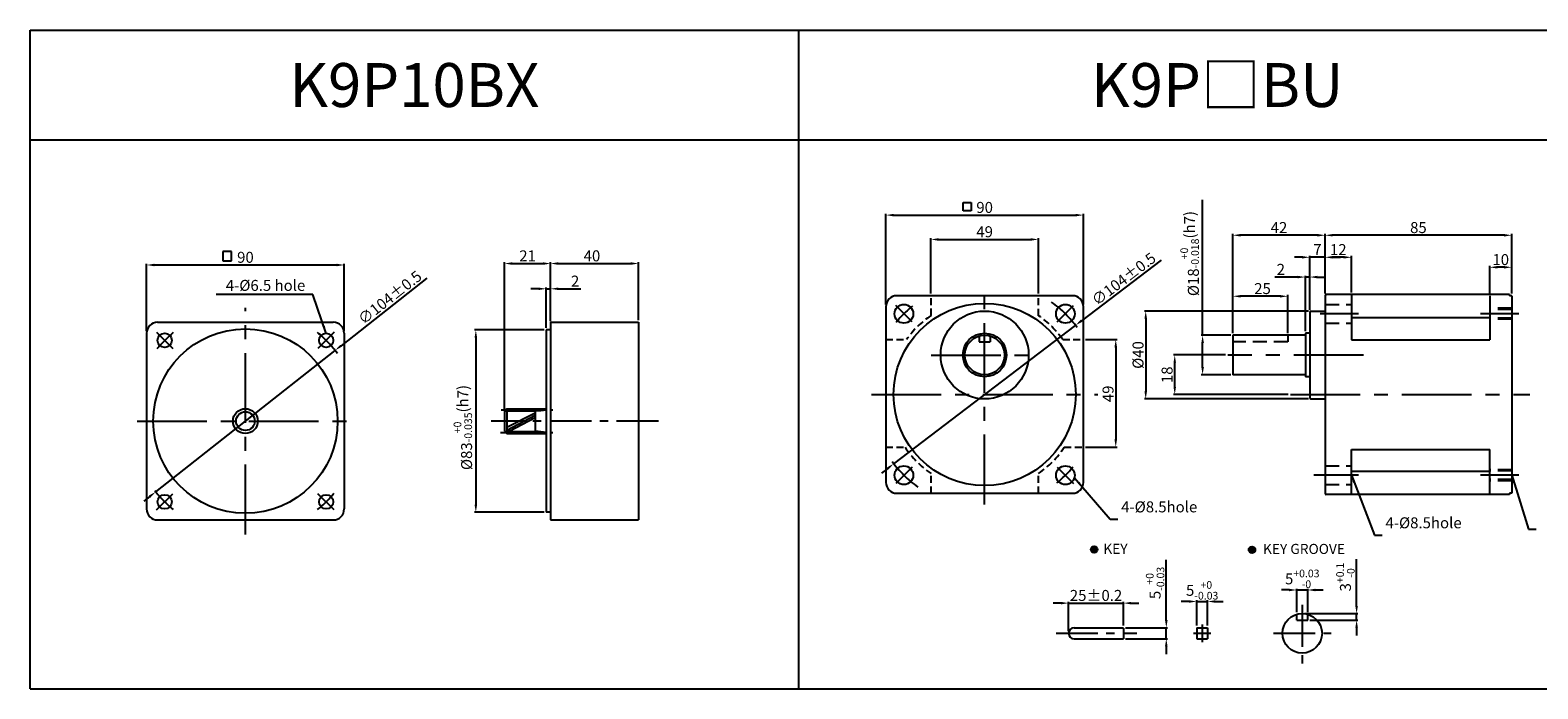
# Model space of a CAD drawing. Units: millimetres. Extents: x 831 to 3131, y 165 to 465.
# Drawn here: x 831 to 1518, y 165 to 465 of the extents above; entities that cross this region are included whole.
import ezdxf

# ---------------------------------------------------------------- set-up
doc = ezdxf.new("R2010")
doc.units = ezdxf.units.MM
doc.linetypes.add('CENTER', pattern=[50.8, 31.75, -6.35, 6.35, -6.35])
doc.linetypes.add('HIDDEN', pattern=[9.525, 6.35, -3.175])
doc.layers.get('0').update_dxf_attribs({"linetype": 'CONTINUOUS'})
doc.layers.get('DEFPOINTS').update_dxf_attribs({"linetype": 'CONTINUOUS'})
doc.styles.get("Standard").update_dxf_attribs({"font": 'romans.shx', "bigfont": 'whgtxt.shx'})
doc.dimstyles.get("Standard").update_dxf_attribs({"dimtxt": 5, "dimasz": 3.5, "dimexe": 0.6, "dimexo": 1, "dimgap": 1, "dimtad": 1, "dimdsep": 46, "dimtxsty": 'Standard', "dimcen": 0.09, "dimclrd": 123, "dimclre": 123, "dimclrt": 3, "dimaunit": 1, "dimadec": 1, "dimazin": 0, "dimtfac": 1, "dimtix": 1, "dimtmove": 0, "dimatfit": 3, "dimfxl": 0, "dimtolj": 1, "dimtzin": 0, "dimarcsym": 0})

# ---------------------------------------------------------------- blocks, each defined once
blk = doc.blocks.new('*D56')
at = {"color": 123, "lineweight": -2}
for p, q in [((1345.91, 359.93), (1309.69, 332.34)), ((1224.16, 267.21), (1306.9, 330.22)), ((1221.38, 265.09), (1218.6, 262.97))]:
    blk.add_line(p, q, dxfattribs=at)
at = {"color": 123}
for points in [[(1309.33, 332.81), (1310.04, 331.88), (1306.9, 330.22)], [(1221.03, 265.56), (1221.73, 264.63), (1224.16, 267.21)]]:
    blk.add_solid(points, dxfattribs=at)
at = {"layer": 'DEFPOINTS', "color": 0}
for p in [(1306.9, 330.22), (1224.16, 267.21)]:
    blk.add_point(p, dxfattribs=at)
at = {"color": 3, "insert": (1328.88, 351.36), "char_height": 5, "attachment_point": 5, "rotation": 37.29102}
blk.add_mtext('\\A1;∅104%%P0.5', dxfattribs=at)
blk = doc.blocks.new('*D57')
at = {"color": 123, "lineweight": -2}
for p, q in [((1378.6, 326.72), (1378.6, 371.85)), ((1417.1, 371.25), (1382.1, 371.25)), ((1420.6, 344.72), (1420.6, 371.85))]:
    blk.add_line(p, q, dxfattribs=at)
at = {"color": 123}
for points in [[(1382.1, 371.84), (1382.1, 370.67), (1378.6, 371.25)], [(1417.1, 371.84), (1417.1, 370.67), (1420.6, 371.25)]]:
    blk.add_solid(points, dxfattribs=at)
at = {"layer": 'DEFPOINTS', "color": 0}
for p in [(1378.6, 371.25), (1420.6, 343.72), (1378.6, 325.72)]:
    blk.add_point(p, dxfattribs=at)
at = {"color": 3, "insert": (1399.6, 374.75), "char_height": 5, "attachment_point": 5}
blk.add_mtext('\\A1;42', dxfattribs=at)
blk = doc.blocks.new('*D20')
at = {"color": 123, "lineweight": -2}
for p, q in [((1413.1, 336.72), (1338.3, 336.72)), ((1338.9, 333.22), (1338.9, 300.22)), ((1413.1, 296.72), (1338.3, 296.72))]:
    blk.add_line(p, q, dxfattribs=at)
at = {"color": 123}
for points in [[(1338.32, 333.22), (1339.48, 333.22), (1338.9, 336.72)], [(1338.32, 300.22), (1339.48, 300.22), (1338.9, 296.72)]]:
    blk.add_solid(points, dxfattribs=at)
at = {"layer": 'DEFPOINTS', "color": 0}
for p in [(1414.1, 336.72), (1338.9, 296.72), (1414.1, 296.72)]:
    blk.add_point(p, dxfattribs=at)
at = {"color": 3, "insert": (1335.4, 316.72), "char_height": 5, "attachment_point": 5, "rotation": 90}
blk.add_mtext('\\A1;{\\f??|b0|i0|c0|p49;%%c}40', dxfattribs=at)
blk = doc.blocks.new('*D58')
at = {"color": 123, "lineweight": -2}
for p, q in [((1364.81, 325.72), (1364.81, 387.42)), ((1377.6, 325.72), (1364.21, 325.72)), ((1364.81, 311.22), (1364.81, 322.22)), ((1377.6, 307.72), (1364.21, 307.72))]:
    blk.add_line(p, q, dxfattribs=at)
at = {"color": 123}
for points in [[(1364.23, 322.22), (1365.4, 322.22), (1364.81, 325.72)], [(1364.23, 311.22), (1365.4, 311.22), (1364.81, 307.72)]]:
    blk.add_solid(points, dxfattribs=at)
at = {"layer": 'DEFPOINTS', "color": 0}
for p in [(1364.81, 325.72), (1378.6, 325.72), (1378.6, 307.72)]:
    blk.add_point(p, dxfattribs=at)
at = {"color": 3, "insert": (1358.9, 362.92), "char_height": 5, "attachment_point": 5, "rotation": 90}
blk.add_mtext('\\A1;\\A1;{\\f??|b0|i0|c0|p49;%%C}18{\\f??|b0|i0|c0|p49;\\H0.7x;\\S+0^ -0.018;\\H1.429x;(h7)}', dxfattribs=at)
blk = doc.blocks.new('*D21')
at = {"color": 123, "lineweight": -2}
for p, q in [((1378.6, 326.72), (1378.6, 344.07)), ((1400.1, 343.47), (1382.1, 343.47)), ((1403.6, 326.72), (1403.6, 344.07))]:
    blk.add_line(p, q, dxfattribs=at)
at = {"color": 123}
for points in [[(1382.1, 344.05), (1382.1, 342.89), (1378.6, 343.47)], [(1400.1, 344.05), (1400.1, 342.89), (1403.6, 343.47)]]:
    blk.add_solid(points, dxfattribs=at)
at = {"layer": 'DEFPOINTS', "color": 0}
for p in [(1378.6, 343.47), (1378.6, 325.72), (1403.6, 325.72)]:
    blk.add_point(p, dxfattribs=at)
at = {"color": 3, "insert": (1392.1, 346.97), "char_height": 5, "attachment_point": 5}
blk.add_mtext('\\A1;25', dxfattribs=at)
blk = doc.blocks.new('*D22')
at = {"color": 123, "lineweight": -2}
for p, q in [((1220.53, 339.72), (1220.53, 381.03)), ((1224.03, 380.43), (1307.03, 380.43)), ((1310.53, 339.72), (1310.53, 381.03))]:
    blk.add_line(p, q, dxfattribs=at)
at = {"color": 123}
for points in [[(1224.03, 381.01), (1224.03, 379.85), (1220.53, 380.43)], [(1307.03, 381.01), (1307.03, 379.85), (1310.53, 380.43)]]:
    blk.add_solid(points, dxfattribs=at)
at = {"layer": 'DEFPOINTS', "color": 0}
for p in [(1310.53, 380.43), (1220.53, 338.72), (1310.53, 338.72)]:
    blk.add_point(p, dxfattribs=at)
at = {"color": 3, "insert": (1265.53, 383.93), "char_height": 5, "attachment_point": 5}
blk.add_mtext('\\A1;90', dxfattribs=at)
blk = doc.blocks.new('*D23')
at = {"color": 123, "lineweight": -2}
for p, q in [((1348.26, 195.96), (1348.26, 223.41)), ((1329.76, 192.46), (1348.86, 192.46)), ((1348.26, 187.46), (1348.26, 192.46)), ((1329.76, 187.46), (1348.86, 187.46)), ((1348.26, 183.96), (1348.26, 180.46))]:
    blk.add_line(p, q, dxfattribs=at)
at = {"color": 123}
for points in [[(1347.68, 195.96), (1348.85, 195.96), (1348.26, 192.46)], [(1347.68, 183.96), (1348.85, 183.96), (1348.26, 187.46)]]:
    blk.add_solid(points, dxfattribs=at)
at = {"layer": 'DEFPOINTS', "color": 0}
for p in [(1328.76, 192.46), (1348.26, 192.46), (1328.76, 187.46)]:
    blk.add_point(p, dxfattribs=at)
at = {"color": 3, "insert": (1343.18, 212.89), "char_height": 5, "attachment_point": 5, "rotation": 90}
blk.add_mtext('\\A1;\\A1;5{\\f??|b0|i0|c0|p49;\\H0.7x;\\S+0^ -0.03;}', dxfattribs=at)
blk = doc.blocks.new('*D59')
at = {"color": 123, "lineweight": -2}
for p, q in [((1358.61, 204.45), (1355.11, 204.45)), ((1362.11, 193.46), (1362.11, 205.05)), ((1362.11, 204.45), (1367.11, 204.45)), ((1367.11, 193.46), (1367.11, 205.05)), ((1370.61, 204.45), (1374.11, 204.45))]:
    blk.add_line(p, q, dxfattribs=at)
at = {"color": 123}
for points in [[(1358.61, 205.04), (1358.61, 203.87), (1362.11, 204.45)], [(1370.61, 205.04), (1370.61, 203.87), (1367.11, 204.45)]]:
    blk.add_solid(points, dxfattribs=at)
at = {"layer": 'DEFPOINTS', "color": 0}
for p in [(1367.11, 204.45), (1362.11, 192.46), (1367.11, 192.46)]:
    blk.add_point(p, dxfattribs=at)
at = {"color": 3, "insert": (1364.61, 209.54), "char_height": 5, "attachment_point": 5}
blk.add_mtext('\\A1;\\A1;5{\\f??|b0|i0|c0|p49;\\H0.7x;\\S+0^ -0.03;}', dxfattribs=at)
blk = doc.blocks.new('*D60')
at = {"color": 123, "lineweight": -2}
for p, q in [((1300.26, 203.71), (1296.76, 203.71)), ((1303.76, 190.96), (1303.76, 204.31)), ((1303.76, 203.71), (1328.76, 203.71)), ((1328.76, 193.46), (1328.76, 204.31)), ((1332.26, 203.71), (1335.76, 203.71))]:
    blk.add_line(p, q, dxfattribs=at)
at = {"color": 123}
for points in [[(1300.26, 204.29), (1300.26, 203.13), (1303.76, 203.71)], [(1332.26, 204.29), (1332.26, 203.13), (1328.76, 203.71)]]:
    blk.add_solid(points, dxfattribs=at)
at = {"layer": 'DEFPOINTS', "color": 0}
for p in [(1328.76, 203.71), (1328.76, 192.46), (1303.76, 189.96)]:
    blk.add_point(p, dxfattribs=at)
at = {"color": 3, "insert": (1316.26, 207.21), "char_height": 5, "attachment_point": 5}
blk.add_mtext('\\A1;25{\\f??|b0|i0|c0|p49;%%p0.2}', dxfattribs=at)
blk = doc.blocks.new('*D61')
at = {"color": 123, "lineweight": -2}
for p, q in [((1404.2, 209.69), (1400.7, 209.69)), ((1407.7, 199.61), (1407.7, 210.29)), ((1407.7, 209.69), (1412.7, 209.69)), ((1412.7, 199.61), (1412.7, 210.29)), ((1416.2, 209.69), (1419.7, 209.69))]:
    blk.add_line(p, q, dxfattribs=at)
at = {"color": 123}
for points in [[(1404.2, 210.27), (1404.2, 209.11), (1407.7, 209.69)], [(1416.2, 210.27), (1416.2, 209.11), (1412.7, 209.69)]]:
    blk.add_solid(points, dxfattribs=at)
at = {"layer": 'DEFPOINTS', "color": 0}
for p in [(1412.7, 209.69), (1407.7, 198.61), (1412.7, 198.61)]:
    blk.add_point(p, dxfattribs=at)
at = {"color": 3, "insert": (1410.2, 214.77), "char_height": 5, "attachment_point": 5}
blk.add_mtext('\\A1;5{\\f??|b0|i0|c0|p49;\\H0.7x;\\S+0.03^ -0;\\H1.429x; }', dxfattribs=at)
blk = doc.blocks.new('*D62')
at = {"color": 123, "lineweight": -2}
for p, q in [((1434.95, 202.46), (1434.95, 223.67)), ((1411.2, 198.96), (1435.55, 198.96)), ((1413.7, 195.96), (1435.55, 195.96)), ((1434.95, 195.96), (1434.95, 198.96)), ((1434.95, 192.46), (1434.95, 188.96))]:
    blk.add_line(p, q, dxfattribs=at)
at = {"color": 123}
for points in [[(1434.37, 202.46), (1435.54, 202.46), (1434.95, 198.96)], [(1434.37, 192.46), (1435.54, 192.46), (1434.95, 195.96)]]:
    blk.add_solid(points, dxfattribs=at)
at = {"layer": 'DEFPOINTS', "color": 0}
for p in [(1410.2, 198.96), (1412.7, 195.96), (1434.95, 198.96)]:
    blk.add_point(p, dxfattribs=at)
at = {"color": 3, "insert": (1429.87, 215.57), "char_height": 5, "attachment_point": 5, "rotation": 90}
blk.add_mtext('\\A1;\\A1;3{\\f??|b0|i0|c0|p49;\\H0.7x;\\S+0.1^ -0;\\H1.429x; }', dxfattribs=at)
blk = doc.blocks.new('*D63')
at = {"color": 123, "lineweight": -2}
for p, q in [((1375.27, 316.72), (1351.52, 316.72)), ((1352.12, 302.22), (1352.12, 313.22)), ((1403.78, 298.72), (1351.52, 298.72))]:
    blk.add_line(p, q, dxfattribs=at)
at = {"color": 123}
for points in [[(1351.54, 313.22), (1352.7, 313.22), (1352.12, 316.72)], [(1351.54, 302.22), (1352.7, 302.22), (1352.12, 298.72)]]:
    blk.add_solid(points, dxfattribs=at)
at = {"layer": 'DEFPOINTS', "color": 0}
for p in [(1352.12, 316.72), (1376.27, 316.72), (1404.78, 298.72)]:
    blk.add_point(p, dxfattribs=at)
at = {"color": 3, "insert": (1348.62, 307.72), "char_height": 5, "attachment_point": 5, "rotation": 90}
blk.add_mtext('\\A1;18', dxfattribs=at)
blk = doc.blocks.new('*D24')
at = {"color": 123, "lineweight": -2}
for p, q in [((1311.53, 323.75), (1325.85, 323.75)), ((1325.25, 320.25), (1325.25, 278.25)), ((1311.53, 274.75), (1325.85, 274.75))]:
    blk.add_line(p, q, dxfattribs=at)
at = {"color": 123}
for points in [[(1324.67, 320.25), (1325.84, 320.25), (1325.25, 323.75)], [(1324.67, 278.25), (1325.84, 278.25), (1325.25, 274.75)]]:
    blk.add_solid(points, dxfattribs=at)
at = {"layer": 'DEFPOINTS', "color": 0}
for p in [(1310.53, 323.75), (1310.53, 274.75), (1325.25, 274.75)]:
    blk.add_point(p, dxfattribs=at)
at = {"color": 3, "insert": (1321.75, 299.03), "char_height": 5, "attachment_point": 5, "rotation": 90}
blk.add_mtext('\\A1;49', dxfattribs=at)
blk = doc.blocks.new('*D25')
at = {"color": 123, "lineweight": -2}
for p, q in [((1241.03, 344.68), (1241.03, 369.95)), ((1244.53, 369.35), (1286.53, 369.35)), ((1290.03, 344.68), (1290.03, 369.95))]:
    blk.add_line(p, q, dxfattribs=at)
at = {"color": 123}
for points in [[(1244.53, 369.93), (1244.53, 368.76), (1241.03, 369.35)], [(1286.53, 369.93), (1286.53, 368.76), (1290.03, 369.35)]]:
    blk.add_solid(points, dxfattribs=at)
at = {"layer": 'DEFPOINTS', "color": 0}
for p in [(1290.03, 369.35), (1241.03, 343.68), (1290.03, 343.68)]:
    blk.add_point(p, dxfattribs=at)
at = {"color": 3, "insert": (1265.53, 372.85), "char_height": 5, "attachment_point": 5}
blk.add_mtext('\\A1;49', dxfattribs=at)
blk = doc.blocks.new('*D26')
at = {"color": 123, "lineweight": -2}
for p, q in [((1410.1, 361.22), (1406.6, 361.22)), ((1413.6, 337.72), (1413.6, 361.82)), ((1420.6, 361.22), (1413.6, 361.22)), ((1420.6, 344.72), (1420.6, 361.82)), ((1424.1, 361.22), (1427.6, 361.22))]:
    blk.add_line(p, q, dxfattribs=at)
at = {"color": 123}
for points in [[(1410.1, 361.81), (1410.1, 360.64), (1413.6, 361.22)], [(1424.1, 361.81), (1424.1, 360.64), (1420.6, 361.22)]]:
    blk.add_solid(points, dxfattribs=at)
at = {"layer": 'DEFPOINTS', "color": 0}
for p in [(1413.6, 361.22), (1420.6, 343.72), (1413.6, 336.72)]:
    blk.add_point(p, dxfattribs=at)
at = {"color": 3, "insert": (1417.1, 364.72), "char_height": 5, "attachment_point": 5}
blk.add_mtext('\\A1;7', dxfattribs=at)
blk = doc.blocks.new('*D64')
at = {"color": 123, "lineweight": -2}
for p, q in [((1420.6, 344.72), (1420.6, 361.82)), ((1429.1, 361.22), (1424.1, 361.22)), ((1432.6, 345.22), (1432.6, 361.82))]:
    blk.add_line(p, q, dxfattribs=at)
at = {"color": 123}
for points in [[(1424.1, 361.81), (1424.1, 360.64), (1420.6, 361.22)], [(1429.1, 361.81), (1429.1, 360.64), (1432.6, 361.22)]]:
    blk.add_solid(points, dxfattribs=at)
at = {"layer": 'DEFPOINTS', "color": 0}
for p in [(1420.6, 361.22), (1420.6, 343.72), (1432.6, 344.22)]:
    blk.add_point(p, dxfattribs=at)
at = {"color": 3, "insert": (1426.6, 364.72), "char_height": 5, "attachment_point": 5}
blk.add_mtext('\\A1;12', dxfattribs=at)
blk = doc.blocks.new('*D65')
at = {"color": 123, "lineweight": -2}
for p, q in [((1420.6, 344.72), (1420.6, 371.85)), ((1502.1, 371.25), (1424.1, 371.25)), ((1505.6, 344.72), (1505.6, 371.85))]:
    blk.add_line(p, q, dxfattribs=at)
at = {"color": 123}
for points in [[(1424.1, 371.84), (1424.1, 370.67), (1420.6, 371.25)], [(1502.1, 371.84), (1502.1, 370.67), (1505.6, 371.25)]]:
    blk.add_solid(points, dxfattribs=at)
at = {"layer": 'DEFPOINTS', "color": 0}
for p in [(1420.6, 371.25), (1420.6, 343.72), (1505.6, 343.72)]:
    blk.add_point(p, dxfattribs=at)
at = {"color": 3, "insert": (1463.1, 374.75), "char_height": 5, "attachment_point": 5}
blk.add_mtext('\\A1;85', dxfattribs=at)
blk = doc.blocks.new('*D66')
at = {"color": 123, "lineweight": -2}
for p, q in [((1495.6, 344.72), (1495.6, 357.27)), ((1505.6, 344.72), (1505.6, 357.27)), ((1502.1, 356.67), (1499.1, 356.67))]:
    blk.add_line(p, q, dxfattribs=at)
at = {"color": 123}
for points in [[(1499.1, 357.25), (1499.1, 356.09), (1495.6, 356.67)], [(1502.1, 357.25), (1502.1, 356.09), (1505.6, 356.67)]]:
    blk.add_solid(points, dxfattribs=at)
at = {"layer": 'DEFPOINTS', "color": 0}
for p in [(1495.6, 356.67), (1495.6, 343.72), (1505.6, 343.72)]:
    blk.add_point(p, dxfattribs=at)
at = {"color": 3, "insert": (1500.6, 360.17), "char_height": 5, "attachment_point": 5}
blk.add_mtext('\\A1;10', dxfattribs=at)
blk = doc.blocks.new('*D1')
at = {"color": 123, "lineweight": -2}
for p, q in [((1408.1, 352.22), (1397.77, 352.22)), ((1411.6, 327.62), (1411.6, 352.82)), ((1413.6, 352.22), (1411.6, 352.22)), ((1413.6, 337.22), (1413.6, 352.82)), ((1417.1, 352.22), (1420.6, 352.22))]:
    blk.add_line(p, q, dxfattribs=at)
at = {"color": 123}
for points in [[(1408.1, 352.8), (1408.1, 351.63), (1411.6, 352.22)], [(1417.1, 352.8), (1417.1, 351.63), (1413.6, 352.22)]]:
    blk.add_solid(points, dxfattribs=at)
at = {"layer": 'DEFPOINTS', "color": 0}
for p in [(1411.6, 352.22), (1413.6, 336.22), (1411.6, 326.62)]:
    blk.add_point(p, dxfattribs=at)
at = {"color": 3, "insert": (1400.43, 355.72), "char_height": 5, "attachment_point": 5}
blk.add_mtext('\\A1;2', dxfattribs=at)
blk = doc.blocks.new('*D78')
at = {"color": 123, "lineweight": -2}
for p, q in [((1011.49, 351.76), (972.42, 320.96)), ((887.98, 254.42), (969.67, 318.8)), ((885.24, 252.26), (882.49, 250.09))]:
    blk.add_line(p, q, dxfattribs=at)
at = {"color": 123}
for points in [[(972.06, 321.42), (972.78, 320.5), (969.67, 318.8)], [(884.87, 252.71), (885.6, 251.8), (887.98, 254.42)]]:
    blk.add_solid(points, dxfattribs=at)
at = {"layer": 'DEFPOINTS', "color": 0}
for p in [(969.67, 318.8), (887.98, 254.42)]:
    blk.add_point(p, dxfattribs=at)
at = {"color": 3, "insert": (994.61, 342.91), "char_height": 5, "attachment_point": 5, "rotation": 38.24101}
blk.add_mtext('\\A1;∅104%%P0.5', dxfattribs=at)
blk = doc.blocks.new('*D45')
at = {"color": 123, "lineweight": -2}
for p, q in [((883.83, 327.57), (883.83, 358.31)), ((887.33, 357.71), (970.33, 357.71)), ((973.83, 327.57), (973.83, 358.31))]:
    blk.add_line(p, q, dxfattribs=at)
at = {"color": 123}
for points in [[(887.33, 358.3), (887.33, 357.13), (883.83, 357.71)], [(970.33, 358.3), (970.33, 357.13), (973.83, 357.71)]]:
    blk.add_solid(points, dxfattribs=at)
at = {"layer": 'DEFPOINTS', "color": 0}
for p in [(973.83, 357.71), (883.83, 326.57), (973.83, 326.57)]:
    blk.add_point(p, dxfattribs=at)
at = {"color": 3, "insert": (928.83, 361.21), "char_height": 5, "attachment_point": 5}
blk.add_mtext('\\A1;90', dxfattribs=at)
blk = doc.blocks.new('*D79')
at = {"color": 123, "lineweight": -2}
for p, q in [((1062.34, 346.87), (1058.84, 346.87)), ((1065.84, 329.11), (1065.84, 347.47)), ((1065.84, 346.87), (1067.84, 346.87)), ((1067.84, 332.61), (1067.84, 347.47)), ((1071.34, 346.87), (1081.67, 346.87))]:
    blk.add_line(p, q, dxfattribs=at)
at = {"color": 123}
for points in [[(1062.34, 347.46), (1062.34, 346.29), (1065.84, 346.87)], [(1071.34, 347.46), (1071.34, 346.29), (1067.84, 346.87)]]:
    blk.add_solid(points, dxfattribs=at)
at = {"layer": 'DEFPOINTS', "color": 0}
for p in [(1067.84, 346.87), (1067.84, 331.61), (1065.84, 328.11)]:
    blk.add_point(p, dxfattribs=at)
at = {"color": 3, "insert": (1079, 350.37), "char_height": 5, "attachment_point": 5}
blk.add_mtext('\\A1;2', dxfattribs=at)
blk = doc.blocks.new('*D80')
at = {"color": 123, "lineweight": -2}
for p, q in [((1067.84, 332.61), (1067.84, 358.98)), ((1071.34, 358.38), (1104.34, 358.38)), ((1107.84, 332.61), (1107.84, 358.98))]:
    blk.add_line(p, q, dxfattribs=at)
at = {"color": 123}
for points in [[(1071.34, 358.96), (1071.34, 357.79), (1067.84, 358.38)], [(1104.34, 358.96), (1104.34, 357.79), (1107.84, 358.38)]]:
    blk.add_solid(points, dxfattribs=at)
at = {"layer": 'DEFPOINTS', "color": 0}
for p in [(1107.84, 358.38), (1067.84, 331.61), (1107.84, 331.61)]:
    blk.add_point(p, dxfattribs=at)
at = {"color": 3, "insert": (1086.68, 361.88), "char_height": 5, "attachment_point": 5}
blk.add_mtext('\\A1;40', dxfattribs=at)
blk = doc.blocks.new('*D46')
at = {"color": 123, "lineweight": -2}
for p, q in [((1046.84, 292.26), (1046.84, 358.98)), ((1050.34, 358.38), (1064.34, 358.38)), ((1067.84, 332.11), (1067.84, 358.98))]:
    blk.add_line(p, q, dxfattribs=at)
at = {"color": 123}
for points in [[(1050.34, 358.96), (1050.34, 357.79), (1046.84, 358.38)], [(1064.34, 358.96), (1064.34, 357.79), (1067.84, 358.38)]]:
    blk.add_solid(points, dxfattribs=at)
at = {"layer": 'DEFPOINTS', "color": 0}
for p in [(1067.84, 358.38), (1067.84, 331.11), (1046.84, 291.26)]:
    blk.add_point(p, dxfattribs=at)
at = {"color": 3, "insert": (1057.34, 361.88), "char_height": 5, "attachment_point": 5}
blk.add_mtext('\\A1;21', dxfattribs=at)
blk = doc.blocks.new('*D81')
at = {"color": 123, "lineweight": -2}
for p, q in [((1064.84, 328.11), (1033.18, 328.11)), ((1033.78, 324.61), (1033.78, 248.61)), ((1064.84, 245.11), (1033.18, 245.11))]:
    blk.add_line(p, q, dxfattribs=at)
at = {"color": 123}
for points in [[(1033.19, 324.61), (1034.36, 324.61), (1033.78, 328.11)], [(1033.19, 248.61), (1034.36, 248.61), (1033.78, 245.11)]]:
    blk.add_solid(points, dxfattribs=at)
at = {"layer": 'DEFPOINTS', "color": 0}
for p in [(1065.84, 328.11), (1033.78, 245.11), (1065.84, 245.11)]:
    blk.add_point(p, dxfattribs=at)
at = {"color": 3, "insert": (1027.86, 283.69), "char_height": 5, "attachment_point": 5, "rotation": 90}
blk.add_mtext('\\A1;\\A1;{\\f??|b0|i0|c0|p49;%%c}83{\\f??|b0|i0|c0|p49;\\H0.7x;\\S+0^ -0.035;}(h7)', dxfattribs=at)

msp = doc.modelspace()

# ---------------------------------------------------------------- hatches: boundary and pattern name
for points in [[(1316.882, 228.135, 1), (1313.882, 228.135, 1)], [(1388.812, 228.035, 1), (1385.812, 228.035, 1)]]:
    msp.add_hatch(color=256).paths.add_polyline_path(points)

# ---------------------------------------------------------------- linework, layer by layer
for p, q in [((830.779, 164.67), (830.779, 464.67)), ((830.779, 464.67), (3130.779, 464.67)), ((1180.779, 464.67), (1180.779, 164.67)), ((830.779, 414.67), (3130.779, 414.67)), ((1305.534, 343.718), (1225.534, 343.718)), ((1420.601, 343.718), (1420.601, 253.718)), ((1504.601, 344.218), (1421.101, 344.218)), ((1432.601, 344.218), (1432.601, 323.687)), ((1495.601, 343.718), (1495.601, 323.687)), ((1504.601, 344.218), (1504.601, 343.718)), ((1505.601, 343.718), (1504.601, 343.718)), ((1505.601, 343.718), (1505.601, 253.718)), ((1220.534, 338.718), (1220.534, 258.718)), ((1310.534, 258.718), (1310.534, 338.718)), ((1414.101, 336.718), (1420.601, 336.718)), ((888.826, 331.609), (968.826, 331.609)), ((1067.838, 331.609), (1107.838, 331.609)), ((1067.838, 331.609), (1067.838, 241.609)), ((1107.838, 331.609), (1107.838, 241.609)), ((1413.601, 336.218), (1413.601, 297.218)), ((1495.601, 333.703), (1432.601, 333.703)), ((883.826, 326.609), (883.826, 246.609)), ((973.826, 326.609), (973.826, 246.609)), ((1067.838, 328.109), (1065.838, 328.109)), ((1065.838, 328.109), (1065.838, 245.109)), ((1263.034, 325.364), (1263.034, 322.718)), ((1268.034, 325.364), (1268.034, 322.718)), ((1378.601, 325.718), (1378.601, 307.718)), ((1411.601, 325.718), (1378.601, 325.718)), ((1411.601, 326.618), (1411.601, 306.818)), ((1413.601, 326.618), (1411.601, 326.618)), ((1432.601, 323.687), (1495.601, 323.687)), ((1263.034, 322.718), (1268.034, 322.718)), ((1411.601, 307.718), (1378.601, 307.718)), ((1413.601, 306.818), (1411.601, 306.818)), ((1414.101, 296.718), (1420.601, 296.718)), ((1432.601, 273.75), (1495.601, 273.75)), ((1432.601, 253.218), (1432.601, 273.75)), ((1495.601, 253.718), (1495.601, 273.75)), ((1495.601, 263.734), (1432.601, 263.734)), ((1225.534, 253.718), (1305.534, 253.718)), ((1504.601, 253.218), (1421.101, 253.218)), ((1505.601, 253.718), (1504.601, 253.718)), ((1504.601, 253.718), (1504.601, 253.218)), ((888.826, 241.609), (968.826, 241.609)), ((1067.838, 245.109), (1065.838, 245.109)), ((1067.838, 241.609), (1107.838, 241.609)), ((1328.758, 192.36), (1328.758, 187.46)), ((1362.109, 192.46), (1362.109, 187.46)), ((1367.109, 192.46), (1367.109, 187.46)), ((1407.698, 195.96), (1407.698, 198.606)), ((1407.698, 195.96), (1412.698, 195.96)), ((1412.698, 195.96), (1412.698, 198.606)), ((830.779, 164.67), (3130.779, 164.67))]:
    msp.add_line(p, q)
at = {"color": 3}
for p, q in [((1255.814, 386.249), (1259.444, 386.249)), ((1255.814, 382.399), (1255.814, 386.249)), ((1259.444, 386.249), (1259.444, 382.399)), ((1259.444, 382.399), (1255.814, 382.399)), ((922.559, 363.795), (918.599, 363.795)), ((918.599, 363.795), (918.599, 359.595)), ((918.599, 359.595), (922.559, 359.595)), ((922.559, 359.595), (922.559, 363.795))]:
    msp.add_line(p, q, dxfattribs=at)
at = {"color": 123}
msp.add_line((959.578, 344.242), (915.487, 344.242), dxfattribs=at)
at = {"color": 2, "linetype": 'HIDDEN', "ltscale": 0.5}
for p, q in [((1241.108, 334.713), (1241.108, 343.633)), ((1290.108, 334.613), (1290.108, 343.633)), ((1220.608, 323.709), (1229.929, 323.709)), ((1301.139, 323.709), (1310.608, 323.709)), ((1220.608, 274.709), (1229.26, 274.709)), ((1301.808, 274.709), (1310.608, 274.709)), ((1241.108, 253.676), (1241.108, 262.724)), ((1290.108, 253.676), (1290.108, 262.824))]:
    msp.add_line(p, q, dxfattribs=at)
at = {"color": 1, "linetype": 'CENTER'}
for p, q in [((1265.534, 248.705), (1265.534, 348.732)), ((928.826, 235.036), (928.826, 338.182)), ((1435.785, 335.484), (1418.382, 335.484)), ((1508.837, 335.484), (1491.434, 335.484)), ((888.344, 327.091), (895.769, 319.666)), ((969.308, 327.091), (961.884, 319.666)), ((1241.105, 316.718), (1289.963, 316.718)), ((1438.082, 316.718), (1376.269, 316.718)), ((1213.964, 298.718), (1317.104, 298.718)), ((1404.781, 298.718), (1513.89, 298.718)), ((879.573, 286.609), (978.08, 286.609)), ((1435.785, 261.952), (1415.503, 261.952)), ((1508.837, 261.952), (1491.434, 261.952)), ((888.344, 246.127), (895.769, 253.552)), ((969.308, 246.127), (961.884, 253.552))]:
    msp.add_line(p, q, dxfattribs=at)
at = {"color": 1, "linetype": 'CENTER', "ltscale": 0.6}
for p, q in [((1232.477, 331.776), (1225.052, 339.2)), ((1298.591, 331.776), (1306.016, 339.2)), ((1045.277, 291.749), (1068.838, 291.749)), ((1116.937, 286.609), (1040.759, 286.609)), ((1045.084, 281.47), (1068.838, 281.47)), ((1232.477, 265.661), (1225.052, 258.237)), ((1298.591, 265.661), (1306.016, 258.237)), ((1410.198, 202.923), (1410.198, 176.106)), ((1298.071, 189.96), (1334.812, 189.96)), ((1397.099, 189.96), (1423.349, 189.96))]:
    msp.add_line(p, q, dxfattribs=at)
at = {"color": 2, "linetype": 'HIDDEN'}
for p, q in [((1420.601, 339.734), (1432.601, 339.734)), ((1505.601, 337.984), (1495.601, 337.984)), ((1505.601, 337.484), (1495.601, 337.484)), ((1420.601, 331.234), (1432.601, 331.234)), ((1505.601, 333.484), (1495.601, 333.484)), ((1505.601, 332.984), (1495.601, 332.984)), ((1403.601, 325.718), (1403.601, 322.718)), ((1403.601, 322.718), (1378.601, 322.718)), ((1420.601, 266.202), (1432.601, 266.202)), ((1505.601, 264.452), (1495.601, 264.452)), ((1505.601, 263.952), (1495.601, 263.952)), ((1420.601, 257.702), (1432.601, 257.702)), ((1505.601, 259.952), (1495.601, 259.952)), ((1505.601, 259.452), (1495.601, 259.452))]:
    msp.add_line(p, q, dxfattribs=at)
at = {"lineweight": 0}
msp.add_line((1420.601, 296.718), (1418.101, 296.718), dxfattribs=at)
at = {"ltscale": 0.6}
for p, q in [((1046.838, 291.259), (1047.838, 292.259)), ((1046.838, 291.259), (1046.838, 281.959)), ((1046.938, 291.359), (1060.838, 291.359)), ((1047.838, 292.259), (1065.838, 292.259)), ((1046.838, 281.959), (1047.838, 280.959)), ((1046.938, 281.859), (1060.838, 281.859)), ((1047.838, 280.959), (1065.838, 280.959))]:
    msp.add_line(p, q, dxfattribs=at)
at = {"color": 2, "ltscale": 0.6}
for p, q in [((1047.838, 292.259), (1047.838, 280.959)), ((1060.838, 290.208), (1047.838, 283.64)), ((1060.838, 289.229), (1047.838, 282.349)), ((1060.838, 291.359), (1060.838, 281.859)), ((1060.838, 288.064), (1048.936, 281.859))]:
    msp.add_line(p, q, dxfattribs=at)
at = {"ltscale": 0.2}
for p, q in [((1306.258, 192.46), (1328.758, 192.46)), ((1362.109, 192.46), (1367.109, 192.46)), ((1306.258, 187.46), (1328.758, 187.46)), ((1362.109, 187.46), (1367.109, 187.46))]:
    msp.add_line(p, q, dxfattribs=at)
at = {"color": 1, "linetype": 'CENTER', "ltscale": 0.4}
for p, q in [((1364.609, 193.96), (1364.609, 185.96)), ((1360.609, 189.96), (1368.609, 189.96))]:
    msp.add_line(p, q, dxfattribs=at)
for centre, radius in [((1265.534, 298.718), 41.5), ((1228.764, 335.488), 4.25), ((1265.534, 316.718), 20), ((1302.303, 335.488), 4.25), ((928.826, 286.609), 42), ((892.057, 323.379), 3.25), ((965.596, 323.379), 3.25), ((1265.534, 316.718), 9.9), ((1265.534, 316.718), 9), ((1228.764, 261.949), 4.25), ((1302.303, 261.949), 4.25), ((892.057, 249.84), 3.25), ((965.596, 249.84), 3.25), ((1315.382, 228.135), 1.5), ((1387.312, 228.035), 1.5), ((1410.198, 189.96), 9)]:
    msp.add_circle(centre, radius)
at = {"ltscale": 0.6}
for radius in [5.65, 4.245]:
    msp.add_circle((928.826, 286.609), radius, dxfattribs=at)
for centre, radius, start, end in [((1225.534, 338.718), 5, 90, 180), ((1305.534, 338.718), 5, 0, 90), ((1421.101, 343.718), 0.5, 90, 180), ((1414.101, 336.218), 0.5, 90, 180), ((888.826, 326.609), 5, 90, 180), ((968.826, 326.609), 5, 0, 90), ((1414.101, 297.218), 0.5, 180, 270), ((1225.534, 258.718), 5, 180, 270), ((1305.534, 258.718), 5, 270, 0), ((1421.101, 253.718), 0.5, 180, 270), ((888.826, 246.609), 5, 180, 270), ((968.826, 246.609), 5, 270, 0), ((1306.258, 189.96), 2.5, 90, 270)]:
    msp.add_arc(centre, radius, start, end)
at = {"color": 1, "linetype": 'CENTER', "ltscale": 0.6}
for start, end in [(129.21287, 140.78713), (35.900243, 54.099757), (215.900243, 234.099757), (309.21287, 320.78713)]:
    msp.add_arc((1265.534, 298.718), 52, start, end, dxfattribs=at)
at = {"color": 2, "linetype": 'HIDDEN', "ltscale": 0.5}
for start, end in [(124.161353, 144.936097), (35.063903, 55.60386), (213.500694, 235.838647), (304.39614, 326.499306)]:
    msp.add_arc((1265.534, 298.718), 43.5, start, end, dxfattribs=at)
at = {"color": 1, "linetype": 'CENTER'}
for start, end in [(129.21287, 140.78713), (36.364259, 50.78713), (217.52208, 230.78713), (309.21287, 320.78713)]:
    msp.add_arc((928.826, 286.609), 52, start, end, dxfattribs=at)
at = {"lineweight": 0}
msp.add_arc((1414.101, 297.218), 0.5, 180, 270, dxfattribs=at)
at = {"ltscale": 0.6}
for centre, start, end in [((1060.881, 318.175), 269.907727, 280.65201), ((1060.881, 255.043), 79.34799, 90.092273)]:
    msp.add_arc(centre, 26.816, start, end, dxfattribs=at)

# ---------------------------------------------------------------- texts
at = {"char_height": 20, "width": 350, "attachment_point": 5}
for s, insert in [('{\\fGulim|b0|i0|c129|p50;K9P10BX}', (1005.779, 439.67)), ('{\\fGulim|b0|i0|c129|p50;K9P□BU}', (1371.452, 439.67))]:
    msp.add_mtext(s, dxfattribs=dict(at, insert=insert))
at = {"color": 3, "char_height": 5}
for s, insert, attachment_point in [('4-%%C6.5 hole', (937.99, 347.768), 5), ('4-%%C8.5hole', (1327.713, 243.481), 7), ('4-%%C8.5hole', (1448.121, 236.228), 7)]:
    msp.add_mtext(s, dxfattribs=dict(at, insert=insert, attachment_point=attachment_point))
at = {"char_height": 4.59, "attachment_point": 1}
for s, insert in [('{\\fGulim|b0|i0|c129|p50;KEY}', (1319.573, 230.742)), ('{\\fGulim|b0|i0|c129|p50;KEY GROOVE }', (1392.307, 230.69))]:
    msp.add_mtext(s, dxfattribs=dict(at, insert=insert))

# ---------------------------------------------------------------- dimensions: what is measured, and where the dimension line sits
for base, p1, p2, picture, middle in [((1310.534, 380.431), (1220.534, 338.718), (1310.534, 338.718), '*D22', (1265.534, 380.431)), ((1290.034, 369.345), (1241.034, 343.676), (1290.034, 343.676), '*D25', (1265.534, 369.345)), ((973.826, 357.714), (883.826, 326.566), (973.826, 326.566), '*D45', (928.826, 357.714)), ((1067.838, 358.376), (1046.838, 291.259), (1067.838, 331.109), '*D46', (1057.338, 358.376)), ((1107.838, 358.376), (1067.838, 331.609), (1107.838, 331.609), '*D80', (1086.677, 358.376)), ((1411.601, 352.215), (1413.601, 336.218), (1411.601, 326.618), '*D1', (1400.434, 352.215)), ((1067.838, 346.873), (1065.838, 328.109), (1067.838, 331.609), '*D79', (1079.005, 346.873))]:
    dim = msp.add_linear_dim(base=base, p1=p1, p2=p2, dimstyle='Standard')
    dim.commit()
    dim.dimension.update_dxf_attribs({"geometry": picture, "text_midpoint": middle, "dimtype": 160})
for base, p1, p2, text, picture, middle in [((1364.813, 325.718), (1378.601, 307.718), (1378.601, 325.718), '\\A1;{\\f??|b0|i0|c0|p49;%%C}<>{\\f??|b0|i0|c0|p49;\\H0.7x;\\S+0^ -0.018;\\H1.429x;(h7)}', '*D58', (1364.813, 362.921)), ((1338.901, 296.718), (1414.101, 336.718), (1414.101, 296.718), '{\\f??|b0|i0|c0|p49;%%c}<>', '*D20', (1338.901, 316.718)), ((1033.776, 245.109), (1065.838, 328.109), (1065.838, 245.109), '\\A1;{\\f??|b0|i0|c0|p49;%%c}<>{\\f??|b0|i0|c0|p49;\\H0.7x;\\S+0^ -0.035;}(h7)', '*D81', (1033.776, 283.692)), ((1348.263, 192.46), (1328.758, 187.46), (1328.758, 192.46), '\\A1;<>{\\f??|b0|i0|c0|p49;\\H0.7x;\\S+0^ -0.03;}', '*D23', (1348.263, 212.888)), ((1434.954, 198.96), (1412.698, 195.96), (1410.198, 198.96), '\\A1;<>{\\f??|b0|i0|c0|p49;\\H0.7x;\\S+0.1^ -0;\\H1.429x; }', '*D62', (1434.954, 215.567))]:
    dim = msp.add_linear_dim(base=base, p1=p1, p2=p2, angle=90, text=text, dimstyle='Standard')
    dim.commit()
    dim.dimension.update_dxf_attribs({"geometry": picture, "text_midpoint": middle, "dimtype": 160})
for base, p1, p2, angle, picture, middle in [((1378.601, 371.255), (1420.601, 343.718), (1378.601, 325.718), 180, '*D57', (1399.601, 371.255)), ((1420.601, 371.255), (1505.601, 343.718), (1420.601, 343.718), 180, '*D65', (1463.101, 371.255)), ((1413.601, 361.222), (1420.601, 343.718), (1413.601, 336.718), 180, '*D26', (1417.101, 361.222)), ((1420.601, 361.222), (1432.601, 344.218), (1420.601, 343.718), 180, '*D64', (1426.601, 361.222)), ((1495.601, 356.669), (1505.601, 343.718), (1495.601, 343.718), 180, '*D66', (1500.601, 356.669)), ((1378.601, 343.469), (1403.601, 325.718), (1378.601, 325.718), 180, '*D21', (1392.101, 343.469)), ((1325.254, 274.751), (1310.534, 323.751), (1310.534, 274.751), 90, '*D24', (1325.254, 299.034)), ((1352.121, 316.718), (1404.781, 298.718), (1376.269, 316.718), 90, '*D63', (1352.121, 307.718))]:
    dim = msp.add_linear_dim(base=base, p1=p1, p2=p2, angle=angle, dimstyle='Standard')
    dim.commit()
    dim.dimension.update_dxf_attribs({"geometry": picture, "text_midpoint": middle, "dimtype": 160})
for p1, p2, picture, middle in [((1224.164, 267.214), (1306.903, 330.223), '*D56', (1330.998, 348.572)), ((887.985, 254.423), (969.668, 318.796), '*D78', (996.773, 340.157))]:
    dim = msp.add_diameter_dim_2p(p1=p1, p2=p2, text='<>%%P0.5', dimstyle='Standard')
    dim.commit()
    dim.dimension.update_dxf_attribs({"geometry": picture, "text_midpoint": middle, "dimtype": 163})
for base, p1, p2, text, picture, middle in [((1367.109, 204.453), (1362.109, 192.46), (1367.109, 192.46), '\\A1;<>{\\f??|b0|i0|c0|p49;\\H0.7x;\\S+0^ -0.03;}', '*D59', (1364.609, 209.537)), ((1412.698, 209.691), (1407.698, 198.606), (1412.698, 198.606), '<>{\\f??|b0|i0|c0|p49;\\H0.7x;\\S+0.03^ -0;\\H1.429x; }', '*D61', (1410.198, 214.774)), ((1328.758, 203.711), (1303.758, 189.96), (1328.758, 192.46), '<>{\\f??|b0|i0|c0|p49;%%p0.2}', '*D60', (1316.258, 207.211))]:
    dim = msp.add_linear_dim(base=base, p1=p1, p2=p2, text=text, dimstyle='Standard')
    dim.commit()
    dim.dimension.update_dxf_attribs({"geometry": picture, "text_midpoint": middle})

# ---------------------------------------------------------------- leaders
for points in [[(965.621, 326.528), (959.578, 344.242)], [(1432.601, 261.952), (1443.121, 234.728), (1446.621, 234.728)], [(1505.601, 261.952), (1513.185, 237.45), (1516.685, 237.45)], [(1306.392, 260.788), (1322.713, 241.981), (1326.213, 241.981)]]:
    msp.add_leader(points, dimstyle='Standard')

doc.saveas('drawing.dxf')
